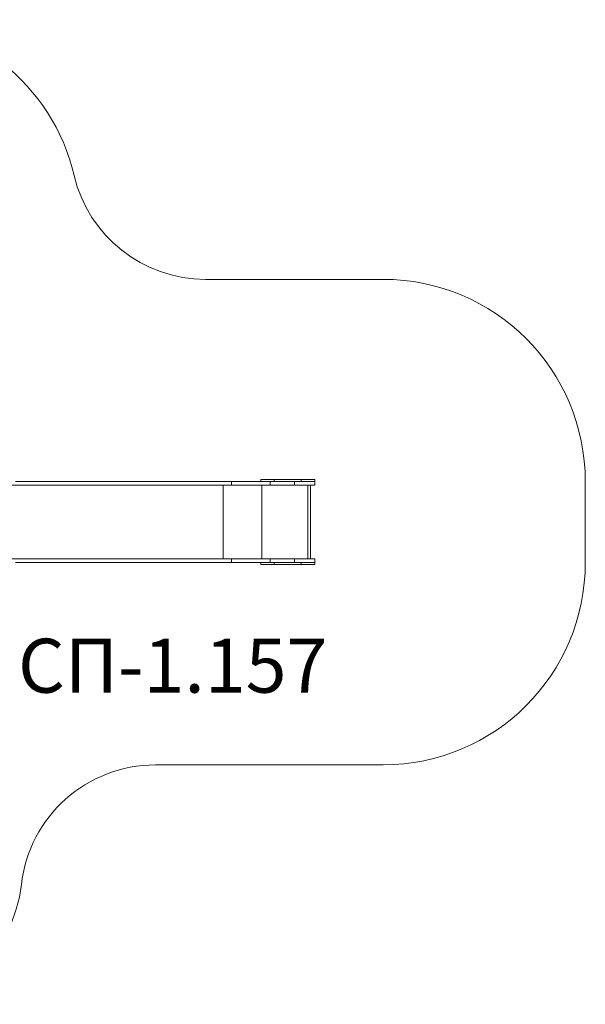
# Model space of a CAD drawing. Units: millimetres. Extents: x -3422 to 6278, y -3564 to 3736.
# Drawn here: x 2084 to 6278, y -3564 to 3736 of the extents above; entities that cross this region are included whole.
import ezdxf

# ---------------------------------------------------------------- set-up
doc = ezdxf.new("R2010")
doc.units = ezdxf.units.MM
doc.layers.add('DiKom', color=7, linetype='Continuous')
doc.styles.add('style1', font='arialbd.ttf', dxfattribs={"width": 0.8})

msp = doc.modelspace()

# ---------------------------------------------------------------- linework, layer by layer
at = {"lineweight": 15}
for p, q in [((2052, 310.7), (3655.3, 310.7)), ((3655.3, 283.7), (3655.3, 310.7)), ((3655.3, 310.7), (3941.8, 310.7)), ((3871.4, 325.7), (3871.4, 310.7)), ((3871.4, 325.7), (3971.4, 325.7)), ((3941.8, 283.7), (3941.8, 310.7)), ((4121.4, 310.7), (3941.8, 310.7)), ((3971.4, 325.7), (3971.4, 310.7)), ((4171.4, 325.7), (3971.4, 325.7)), ((4121.4, 283.7), (4121.4, 310.7)), ((4271.4, 310.7), (4121.4, 310.7)), ((4171.4, 325.7), (4171.4, 310.7)), ((4171.4, 325.7), (4271.4, 325.7)), ((4271.4, 310.7), (4271.4, 325.7)), ((4271.4, 283.7), (4271.4, 310.7)), ((2015.3, 283.7), (3655.3, 283.7)), ((3592.4, 283.7), (3592.4, -262.3)), ((3655.3, 283.7), (3941.8, 283.7)), ((3878.8, 283.7), (3878.8, -262.3)), ((4121.4, 283.7), (3941.8, 283.7)), ((4271.4, 283.7), (4121.4, 283.7)), ((4221.4, 283.7), (4221.4, -262.3)), ((4240.4, -262.3), (4240.4, 283.7)), ((2015.3, -262.3), (3655.3, -262.3)), ((2052, -289.3), (3655.3, -289.3)), ((3655.3, -289.3), (3655.3, -262.3)), ((3655.3, -262.3), (3941.8, -262.3)), ((3655.3, -289.3), (3941.8, -289.3)), ((3871.4, -289.3), (3871.4, -304.3)), ((3941.8, -289.3), (3941.8, -262.3)), ((4121.4, -262.3), (3941.8, -262.3)), ((4121.4, -289.3), (3941.8, -289.3)), ((3971.4, -289.3), (3971.4, -304.3)), ((4121.4, -289.3), (4121.4, -262.3)), ((4271.4, -262.3), (4121.4, -262.3)), ((4271.4, -289.3), (4121.4, -289.3)), ((4171.4, -289.3), (4171.4, -304.3)), ((4271.4, -289.3), (4271.4, -262.3)), ((4271.4, -304.3), (4271.4, -289.3)), ((3871.4, -304.3), (3971.4, -304.3)), ((4171.4, -304.3), (3971.4, -304.3)), ((4171.4, -304.3), (4271.4, -304.3))]:
    msp.add_line(p, q, dxfattribs=at)
at = {"layer": 'DiKom', "color": 3, "lineweight": 15}
for p, q in [((3460.9, 1810.7), (4777.9, 1810.7)), ((6277.9, 310.7), (6277.9, -289.3)), ((4777.9, -1789.3), (3090.3, -1789.3))]:
    msp.add_line(p, q, dxfattribs=at)
for centre, radius, start, end in [((1027.9, 2235.7), 1500, 13.29707, 90), ((3460.9, 2810.7), 1000, 193.29707, 270), ((4777.9, 310.7), 1500, 0, 90), ((4777.9, -289.3), 1500, 270, 0), ((3090.3, -2789.3), 1000, 90, 173.54055), ((1102.9, -2564.3), 1000, 270, 353.54055)]:
    msp.add_arc(centre, radius, start, end, dxfattribs=at)

# ---------------------------------------------------------------- texts
at = {"layer": 'DiKom', "lineweight": 15, "insert": (2071, -853.8), "char_height": 400, "width": 5405.477, "attachment_point": 1, "style": 'style1'}
msp.add_mtext('{\\fArial|b0|i0|c204|p34;СП}-1.{\\fArial|b0|i0|c204|p34;157}', dxfattribs=at)

doc.saveas('drawing.dxf')
